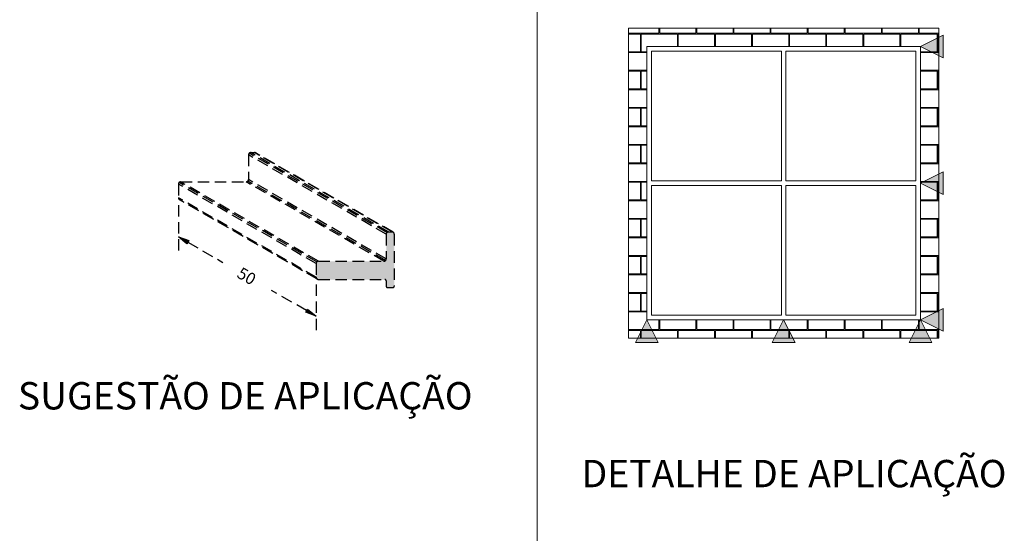
# Model space of a CAD drawing. Units: millimetres. Extents: x 1470 to 6840, y 203 to 797.
# Drawn here: x 5223 to 5331, y 330 to 386 of the extents above; entities that cross this region are included whole.
import ezdxf

# ---------------------------------------------------------------- set-up
doc = ezdxf.new("R2010")
doc.units = ezdxf.units.MM
doc.linetypes.add('HIDDEN', pattern=[0.375, 0.25, -0.125])
doc.layers.add('Layer 1', color=7, linetype='Continuous')
doc.styles.add('Perfil-01', font='txt')

msp = doc.modelspace()

# ---------------------------------------------------------------- hatches: boundary and pattern name
at = {"linetype": 'Continuous', "lineweight": 0, "true_color": 0x00519a, "extrusion": (0, 0, -1)}
for points in [[(-5324.32, 381.74), (-5324.32, 384.24), (-5321.82, 382.99)], [(-5324.32, 366.74), (-5324.32, 369.24), (-5321.82, 367.99)], [(-5324.32, 351.74), (-5324.32, 354.24), (-5321.82, 352.99)], [(-5293.07, 350.49), (-5291.82, 352.99), (-5290.57, 350.49)], [(-5308.07, 350.49), (-5306.82, 352.99), (-5305.57, 350.49)], [(-5323.07, 350.49), (-5321.82, 352.99), (-5320.57, 350.49)]]:
    msp.add_hatch(color=154, dxfattribs=at).paths.add_polyline_path(points)
at = {"linetype": 'Continuous', "true_color": 0x636466}
msp.add_hatch(color=251, dxfattribs=at).paths.add_polyline_path([(5255.82, 359.42, 0.414214), (5255.57, 359.17), (5255.57, 357.67, 0.414214), (5255.82, 357.42), (5263.1, 357.42, -0.414214), (5263.25, 357.27), (5263.25, 356.69, 0.414214), (5263.4, 356.54), (5263.99, 356.54, 0.414214), (5264.14, 356.69), (5264.14, 362.39, 0.414214), (5263.89, 362.64), (5263.5, 362.64, 0.414214), (5263.25, 362.39), (5263.25, 359.67, -0.414214), (5263, 359.42)])

# ---------------------------------------------------------------- linework, layer by layer
at = {"color": 154, "lineweight": 0, "true_color": 0x00519a}
for p, q in [((5279.8, 723.89), (5279.8, 260.86)), ((5324.32, 384.24), (5321.82, 382.99)), ((5324.32, 381.74), (5324.32, 384.24)), ((5321.82, 382.99), (5324.32, 381.74)), ((5324.32, 369.24), (5321.82, 367.99)), ((5324.32, 366.74), (5324.32, 369.24)), ((5321.82, 367.99), (5324.32, 366.74)), ((5324.32, 354.24), (5321.82, 352.99)), ((5324.32, 351.74), (5324.32, 354.24)), ((5291.82, 352.99), (5290.57, 350.49)), ((5293.07, 350.49), (5291.82, 352.99)), ((5306.82, 352.99), (5305.57, 350.49)), ((5308.07, 350.49), (5306.82, 352.99)), ((5321.82, 352.99), (5320.57, 350.49)), ((5321.82, 352.99), (5324.32, 351.74)), ((5323.07, 350.49), (5321.82, 352.99)), ((5290.57, 350.49), (5293.07, 350.49)), ((5305.57, 350.49), (5308.07, 350.49)), ((5320.57, 350.49), (5323.07, 350.49))]:
    msp.add_line(p, q, dxfattribs=at)
at = {"color": 251, "lineweight": 0, "true_color": 0x636466}
for p, q in [((5323.82, 384.99), (5289.82, 384.99)), ((5289.82, 384.99), (5289.82, 350.99)), ((5323.82, 350.99), (5323.82, 384.99)), ((5291.82, 352.99), (5291.82, 382.99)), ((5291.82, 382.99), (5321.82, 382.99)), ((5292.32, 368.24), (5292.32, 382.49)), ((5292.32, 382.49), (5306.57, 382.49)), ((5306.57, 382.49), (5306.57, 368.24)), ((5307.07, 382.49), (5307.07, 368.24)), ((5321.32, 382.49), (5307.07, 382.49)), ((5321.32, 368.24), (5321.32, 382.49)), ((5321.82, 382.99), (5321.82, 352.99)), ((5306.57, 368.24), (5292.32, 368.24)), ((5307.07, 368.24), (5321.32, 368.24)), ((5306.57, 367.74), (5292.32, 367.74)), ((5292.32, 367.74), (5292.32, 353.49)), ((5306.57, 353.49), (5306.57, 367.74)), ((5307.07, 353.49), (5307.07, 367.74)), ((5307.07, 367.74), (5321.32, 367.74)), ((5321.32, 367.74), (5321.32, 353.49)), ((5321.82, 352.99), (5291.82, 352.99)), ((5292.32, 353.49), (5306.57, 353.49)), ((5321.32, 353.49), (5307.07, 353.49)), ((5289.82, 350.99), (5323.82, 350.99))]:
    msp.add_line(p, q, dxfattribs=at)
at = {"color": 251, "linetype": 'Continuous', "lineweight": 0, "true_color": 0x636466}
for p, q in [((5289.82, 384.44), (5293.15, 384.44)), ((5289.82, 384.35), (5291.11, 384.35)), ((5291.11, 382.41), (5291.11, 384.35)), ((5291.21, 384.35), (5295.18, 384.35)), ((5291.21, 382.41), (5291.21, 384.35)), ((5293.15, 384.44), (5293.15, 384.99)), ((5293.24, 384.44), (5293.24, 384.99)), ((5293.24, 384.44), (5297.21, 384.44)), ((5295.18, 382.99), (5295.18, 384.35)), ((5295.27, 384.35), (5299.24, 384.35)), ((5295.27, 382.99), (5295.27, 384.35)), ((5297.21, 384.44), (5297.21, 384.99)), ((5297.31, 384.44), (5297.31, 384.99)), ((5297.31, 384.44), (5301.27, 384.44)), ((5299.24, 382.99), (5299.24, 384.35)), ((5299.34, 384.35), (5303.31, 384.35)), ((5299.34, 382.99), (5299.34, 384.35)), ((5301.27, 384.44), (5301.27, 384.99)), ((5301.37, 384.44), (5301.37, 384.99)), ((5301.37, 384.44), (5305.34, 384.44)), ((5303.31, 382.99), (5303.31, 384.35)), ((5303.4, 384.35), (5307.37, 384.35)), ((5303.4, 382.99), (5303.4, 384.35)), ((5305.34, 384.44), (5305.34, 384.99)), ((5305.43, 384.44), (5305.43, 384.99)), ((5305.43, 384.44), (5309.4, 384.44)), ((5307.37, 382.99), (5307.37, 384.35)), ((5307.47, 384.35), (5311.43, 384.35)), ((5307.47, 382.99), (5307.47, 384.35)), ((5309.4, 384.44), (5309.4, 384.99)), ((5309.5, 384.44), (5309.5, 384.99)), ((5309.5, 384.44), (5313.47, 384.44)), ((5311.43, 382.99), (5311.43, 384.35)), ((5311.53, 384.35), (5315.5, 384.35)), ((5311.53, 382.99), (5311.53, 384.35)), ((5313.47, 384.44), (5313.47, 384.99)), ((5313.56, 384.44), (5313.56, 384.99)), ((5313.56, 384.44), (5317.53, 384.44)), ((5315.5, 382.99), (5315.5, 384.35)), ((5315.59, 384.35), (5319.56, 384.35)), ((5315.59, 382.99), (5315.59, 384.35)), ((5317.53, 384.44), (5317.53, 384.99)), ((5317.63, 384.44), (5317.63, 384.99)), ((5317.63, 384.44), (5321.59, 384.44)), ((5319.56, 382.99), (5319.56, 384.35)), ((5319.66, 384.35), (5323.63, 384.35)), ((5319.66, 382.99), (5319.66, 384.35)), ((5321.59, 384.44), (5321.59, 384.99)), ((5321.69, 384.44), (5321.69, 384.99)), ((5321.69, 384.44), (5323.82, 384.44)), ((5323.63, 382.41), (5323.63, 384.35)), ((5323.72, 384.35), (5323.82, 384.35)), ((5323.72, 382.41), (5323.72, 384.35)), ((5289.82, 382.41), (5291.11, 382.41)), ((5289.82, 382.32), (5291.82, 382.32)), ((5291.21, 382.41), (5291.82, 382.41)), ((5321.82, 382.41), (5323.63, 382.41)), ((5321.82, 382.32), (5323.82, 382.32)), ((5323.72, 382.41), (5323.82, 382.41)), ((5289.82, 380.38), (5291.82, 380.38)), ((5289.82, 380.28), (5291.11, 380.28)), ((5291.11, 378.35), (5291.11, 380.28)), ((5291.21, 380.28), (5291.82, 380.28)), ((5291.21, 378.35), (5291.21, 380.28)), ((5321.82, 380.38), (5323.82, 380.38)), ((5321.82, 380.28), (5323.63, 380.28)), ((5323.63, 378.35), (5323.63, 380.28)), ((5323.72, 380.28), (5323.82, 380.28)), ((5323.72, 378.35), (5323.72, 380.28)), ((5289.82, 378.35), (5291.11, 378.35)), ((5289.82, 378.25), (5291.82, 378.25)), ((5291.21, 378.35), (5291.82, 378.35)), ((5321.82, 378.35), (5323.63, 378.35)), ((5321.82, 378.25), (5323.82, 378.25)), ((5323.72, 378.35), (5323.82, 378.35)), ((5289.82, 376.31), (5291.82, 376.31)), ((5289.82, 376.22), (5291.11, 376.22)), ((5291.11, 374.28), (5291.11, 376.22)), ((5291.21, 376.22), (5291.82, 376.22)), ((5291.21, 374.28), (5291.21, 376.22)), ((5321.82, 376.31), (5323.82, 376.31)), ((5321.82, 376.22), (5323.63, 376.22)), ((5323.63, 374.28), (5323.63, 376.22)), ((5323.72, 376.22), (5323.82, 376.22)), ((5323.72, 374.28), (5323.72, 376.22)), ((5289.82, 374.28), (5291.11, 374.28)), ((5289.82, 374.19), (5291.82, 374.19)), ((5291.21, 374.28), (5291.82, 374.28)), ((5321.82, 374.28), (5323.63, 374.28)), ((5321.82, 374.19), (5323.82, 374.19)), ((5323.72, 374.28), (5323.82, 374.28)), ((5289.82, 372.25), (5291.82, 372.25)), ((5289.82, 372.16), (5291.11, 372.16)), ((5291.11, 370.22), (5291.11, 372.16)), ((5291.21, 372.16), (5291.82, 372.16)), ((5291.21, 370.22), (5291.21, 372.16)), ((5321.82, 372.25), (5323.82, 372.25)), ((5321.82, 372.16), (5323.63, 372.16)), ((5323.63, 370.22), (5323.63, 372.16)), ((5323.72, 372.16), (5323.82, 372.16)), ((5323.72, 370.22), (5323.72, 372.16)), ((5289.82, 370.22), (5291.11, 370.22)), ((5291.21, 370.22), (5291.82, 370.22)), ((5321.82, 370.22), (5323.63, 370.22)), ((5323.72, 370.22), (5323.82, 370.22)), ((5289.82, 370.12), (5291.82, 370.12)), ((5321.82, 370.12), (5323.82, 370.12)), ((5289.82, 368.19), (5291.82, 368.19)), ((5289.82, 368.09), (5291.11, 368.09)), ((5291.11, 366.15), (5291.11, 368.09)), ((5291.21, 368.09), (5291.82, 368.09)), ((5291.21, 366.15), (5291.21, 368.09)), ((5321.82, 368.19), (5323.82, 368.19)), ((5321.82, 368.09), (5323.63, 368.09)), ((5323.63, 366.15), (5323.63, 368.09)), ((5323.72, 368.09), (5323.82, 368.09)), ((5323.72, 366.15), (5323.72, 368.09)), ((5289.82, 366.15), (5291.11, 366.15)), ((5289.82, 366.06), (5291.82, 366.06)), ((5291.21, 366.15), (5291.82, 366.15)), ((5321.82, 366.15), (5323.63, 366.15)), ((5321.82, 366.06), (5323.82, 366.06)), ((5323.72, 366.15), (5323.82, 366.15)), ((5289.82, 364.12), (5291.82, 364.12)), ((5289.82, 364.03), (5291.11, 364.03)), ((5291.11, 362.09), (5291.11, 364.03)), ((5291.21, 364.03), (5291.82, 364.03)), ((5291.21, 362.09), (5291.21, 364.03)), ((5321.82, 364.12), (5323.82, 364.12)), ((5321.82, 364.03), (5323.63, 364.03)), ((5323.63, 362.09), (5323.63, 364.03)), ((5323.72, 364.03), (5323.82, 364.03)), ((5323.72, 362.09), (5323.72, 364.03)), ((5289.82, 362.09), (5291.11, 362.09)), ((5289.82, 362), (5291.82, 362)), ((5291.21, 362.09), (5291.82, 362.09)), ((5321.82, 362.09), (5323.63, 362.09)), ((5321.82, 362), (5323.82, 362)), ((5323.72, 362.09), (5323.82, 362.09)), ((5289.82, 360.06), (5291.82, 360.06)), ((5289.82, 359.96), (5291.11, 359.96)), ((5291.11, 358.03), (5291.11, 359.96)), ((5291.21, 359.96), (5291.82, 359.96)), ((5291.21, 358.03), (5291.21, 359.96)), ((5321.82, 360.06), (5323.82, 360.06)), ((5321.82, 359.96), (5323.63, 359.96)), ((5323.63, 358.03), (5323.63, 359.96)), ((5323.72, 359.96), (5323.82, 359.96)), ((5323.72, 358.03), (5323.72, 359.96)), ((5289.82, 358.03), (5291.11, 358.03)), ((5289.82, 357.93), (5291.82, 357.93)), ((5291.21, 358.03), (5291.82, 358.03)), ((5321.82, 358.03), (5323.63, 358.03)), ((5321.82, 357.93), (5323.82, 357.93)), ((5323.72, 358.03), (5323.82, 358.03)), ((5289.82, 355.99), (5291.82, 355.99)), ((5289.82, 355.9), (5291.11, 355.9)), ((5291.11, 353.96), (5291.11, 355.9)), ((5291.21, 355.9), (5291.82, 355.9)), ((5291.21, 353.96), (5291.21, 355.9)), ((5321.82, 355.99), (5323.82, 355.99)), ((5321.82, 355.9), (5323.63, 355.9)), ((5323.63, 353.96), (5323.63, 355.9)), ((5323.72, 355.9), (5323.82, 355.9)), ((5323.72, 353.96), (5323.72, 355.9)), ((5289.82, 353.96), (5291.11, 353.96)), ((5289.82, 353.87), (5291.82, 353.87)), ((5291.21, 353.96), (5291.82, 353.96)), ((5293.15, 351.93), (5293.15, 352.99)), ((5293.24, 351.93), (5293.24, 352.99)), ((5297.21, 351.93), (5297.21, 352.99)), ((5297.31, 351.93), (5297.31, 352.99)), ((5301.27, 351.93), (5301.27, 352.99)), ((5301.37, 351.93), (5301.37, 352.99)), ((5305.34, 351.93), (5305.34, 352.99)), ((5305.43, 351.93), (5305.43, 352.99)), ((5309.4, 351.93), (5309.4, 352.99)), ((5309.5, 351.93), (5309.5, 352.99)), ((5313.47, 351.93), (5313.47, 352.99)), ((5313.56, 351.93), (5313.56, 352.99)), ((5317.53, 351.93), (5317.53, 352.99)), ((5317.63, 351.93), (5317.63, 352.99)), ((5321.59, 351.93), (5321.59, 352.99)), ((5321.69, 351.93), (5321.69, 352.99)), ((5321.82, 353.96), (5323.63, 353.96)), ((5321.82, 353.87), (5323.82, 353.87)), ((5323.72, 353.96), (5323.82, 353.96)), ((5289.82, 351.93), (5293.15, 351.93)), ((5293.24, 351.93), (5297.21, 351.93)), ((5297.31, 351.93), (5301.27, 351.93)), ((5301.37, 351.93), (5305.34, 351.93)), ((5305.43, 351.93), (5309.4, 351.93)), ((5309.5, 351.93), (5313.47, 351.93)), ((5313.56, 351.93), (5317.53, 351.93)), ((5317.63, 351.93), (5321.59, 351.93)), ((5321.69, 351.93), (5323.82, 351.93)), ((5289.82, 351.84), (5291.11, 351.84)), ((5291.11, 350.99), (5291.11, 351.84)), ((5291.21, 351.84), (5295.18, 351.84)), ((5291.21, 350.99), (5291.21, 351.84)), ((5295.18, 350.99), (5295.18, 351.84)), ((5295.27, 351.84), (5299.24, 351.84)), ((5295.27, 350.99), (5295.27, 351.84)), ((5299.24, 350.99), (5299.24, 351.84)), ((5299.34, 351.84), (5303.31, 351.84)), ((5299.34, 350.99), (5299.34, 351.84)), ((5303.31, 350.99), (5303.31, 351.84)), ((5303.4, 351.84), (5307.37, 351.84)), ((5303.4, 350.99), (5303.4, 351.84)), ((5307.37, 350.99), (5307.37, 351.84)), ((5307.47, 351.84), (5311.43, 351.84)), ((5307.47, 350.99), (5307.47, 351.84)), ((5311.43, 350.99), (5311.43, 351.84)), ((5311.53, 351.84), (5315.5, 351.84)), ((5311.53, 350.99), (5311.53, 351.84)), ((5315.5, 350.99), (5315.5, 351.84)), ((5315.59, 351.84), (5319.56, 351.84)), ((5315.59, 350.99), (5315.59, 351.84)), ((5319.56, 350.99), (5319.56, 351.84)), ((5319.66, 351.84), (5323.63, 351.84)), ((5319.66, 350.99), (5319.66, 351.84)), ((5323.63, 350.99), (5323.63, 351.84)), ((5323.72, 351.84), (5323.82, 351.84)), ((5323.72, 350.99), (5323.72, 351.84))]:
    msp.add_line(p, q, dxfattribs=at)
at = {"color": 251, "linetype": 'HIDDEN', "ltscale": 5, "true_color": 0x636466}
for p, q in [((5248.41, 371.35), (5248.8, 371.35)), ((5263.5, 362.64), (5248.41, 371.35)), ((5263.89, 362.64), (5248.8, 371.35)), ((5264.02, 362.6), (5248.93, 371.32)), ((5248.16, 371.1), (5248.16, 368.39)), ((5263.25, 362.39), (5248.16, 371.1)), ((5263.33, 362.56), (5248.24, 371.28)), ((5255.64, 359.35), (5240.55, 368.06)), ((5255.82, 359.42), (5240.72, 368.14)), ((5240.72, 368.14), (5247.91, 368.14)), ((5263, 359.42), (5247.91, 368.14)), ((5263.18, 359.5), (5248.09, 368.21)), ((5263.25, 359.67), (5248.16, 368.39)), ((5240.47, 367.89), (5240.47, 366.39)), ((5255.57, 359.17), (5240.47, 367.89)), ((5255.57, 357.67), (5240.47, 366.39)), ((5255.64, 357.5), (5240.55, 366.21)), ((5255.71, 357.45), (5240.6, 366.17)), ((5240.47, 365.59), (5240.47, 360.44)), ((5263.25, 362.39), (5263.25, 359.67)), ((5263.5, 362.64), (5263.89, 362.64)), ((5264.14, 362.39), (5264.14, 356.69)), ((5241.51, 361.52), (5245.36, 359.29)), ((5255.82, 359.42), (5263, 359.42)), ((5255.57, 359.17), (5255.57, 357.67)), ((5255.82, 357.42), (5263.1, 357.42)), ((5263.25, 357.27), (5263.25, 356.69)), ((5254.53, 354.01), (5250.68, 356.23)), ((5255.57, 356.87), (5255.57, 351.73)), ((5263.4, 356.54), (5263.99, 356.54))]:
    msp.add_line(p, q, dxfattribs=at)
for points in [[(5241.61, 361.69), (5241.41, 361.34), (5240.47, 362.12)], [(5254.43, 353.83), (5254.63, 354.18), (5255.57, 353.41)]]:
    msp.add_lwpolyline(points, close=True, dxfattribs=at)
for centre, radius, start, end in [((5248.41, 371.1), 0.25, 90, 180), ((5248.8, 371.1), 0.25, 60, 90), ((5240.72, 367.89), 0.25, 90, 180), ((5247.91, 368.39), 0.25, 270, 0), ((5240.72, 366.39), 0.25, 180, 241.2154), ((5263.5, 362.39), 0.25, 90, 180), ((5263.89, 362.39), 0.25, 360, 90), ((5255.82, 359.17), 0.25, 90, 180), ((5263, 359.67), 0.25, 270, 0), ((5255.82, 357.67), 0.25, 180, 270), ((5263.1, 357.27), 0.15, 0, 90), ((5263.4, 356.69), 0.15, 180, 270), ((5263.99, 356.69), 0.15, 270, 0)]:
    msp.add_arc(centre, radius, start, end, dxfattribs=at)
at = {"color": 251, "linetype": 'HIDDEN', "ltscale": 5, "true_color": 0x636466, "extrusion": (0, 0, -1)}
msp.add_solid([(-5241.61, 361.69), (-5241.41, 361.34), (-5240.47, 362.12)], dxfattribs=at)
at = {"color": 251, "linetype": 'HIDDEN', "ltscale": 5, "true_color": 0x636466}
msp.add_solid([(5254.43, 353.83), (5254.63, 354.18), (5255.57, 353.41)], dxfattribs=at)

# ---------------------------------------------------------------- texts
at = {"color": 251, "linetype": 'Continuous', "true_color": 0x636466, "style": 'Perfil-01'}
msp.add_text('50', height=1.3, rotation=330, dxfattribs=at).set_placement((5246.78, 357.72))
at = {"layer": 'Layer 1', "color": 8, "linetype": 'Continuous', "style": 'Perfil-01'}
for s, p in [('SUGESTÃO DE APLICAÇÃO', (5222.88, 343.16)), ('DETALHE DE APLICAÇÃO', (5284.67, 334.62))]:
    msp.add_text(s, height=3, dxfattribs=at).set_placement(p)

doc.saveas('drawing.dxf')
